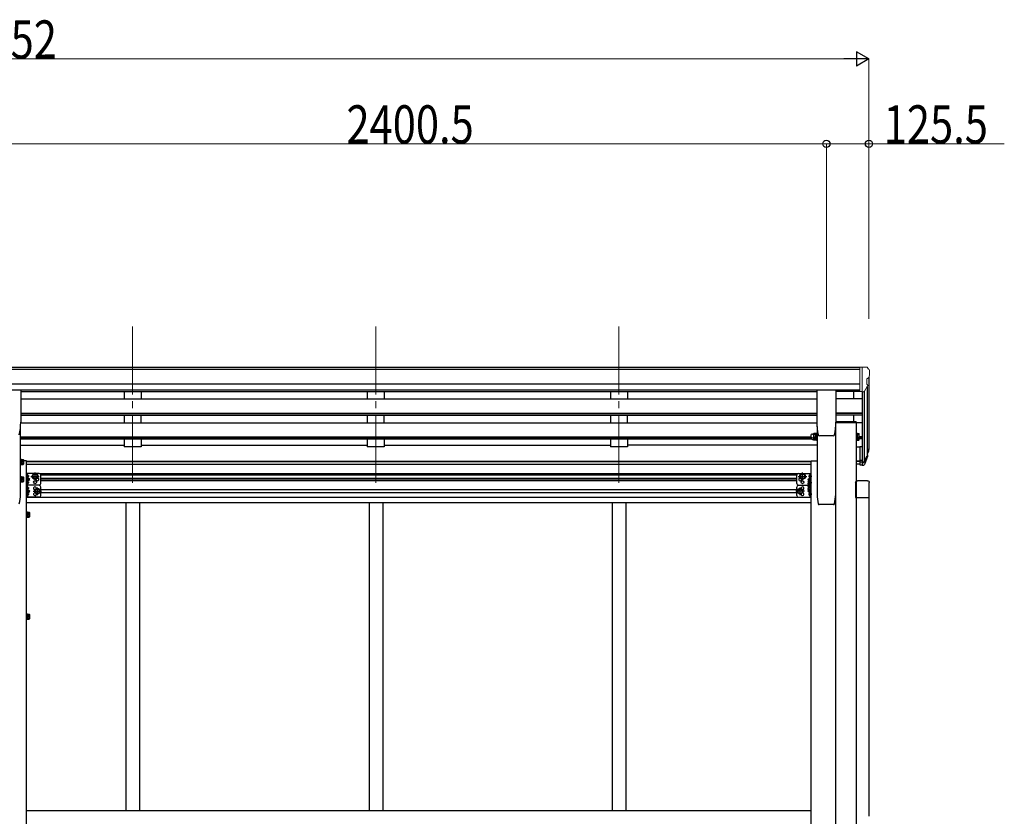
# Model space of a CAD drawing. Units: millimetres. Extents: x 0 to 21025, y 0 to 14850.
# Drawn here: x 9780 to 12679, y 5722 to 8067 of the extents above; entities that cross this region are included whole.
import ezdxf

# ---------------------------------------------------------------- set-up
doc = ezdxf.new("R2010")
doc.units = ezdxf.units.MM
doc.linetypes.add('YCENTER_1', pattern=[13, 10, -1, 1, -1])
doc.linetypes.add('YHIDDEN_1', pattern=[4, 3, -1])
for name, color, linetype, lineweight in [('YKK_12', 2, 'Continuous', 13), ('YKK_13', 4, 'Continuous', 30), ('YKK_A1', 4, 'Continuous', 30), ('YKK_D', 6, 'Continuous', 13)]:
    doc.layers.add(name, color=color, linetype=linetype, lineweight=lineweight)
doc.styles.add('text-b', font='extslim2.shx', dxfattribs={"width": 0.8, "bigfont": 'extfont2.shx'})

msp = doc.modelspace()

# ---------------------------------------------------------------- linework, layer by layer
at = {"layer": 'YKK_12', "linetype": 'YCENTER_1', "ltscale": 20}
for p, q in [((10112.3, 7163.9), (10112.3, 6686.3)), ((10828.3, 7163.9), (10828.3, 6686.3)), ((11544.3, 7163.9), (11544.3, 6686.3))]:
    msp.add_line(p, q, dxfattribs=at)
at = {"layer": 'YKK_13', "linetype": 'Continuous', "lineweight": 13, "ltscale": 0.5}
for p, q in [((12253.8, 7044.5), (12243.8, 7044.4)), ((12243.8, 7042.9), (12243.8, 7044.4)), ((12253.8, 6972.5), (12253.8, 7044.5)), ((12272.3, 7044.5), (12253.8, 7044.5)), ((12260.3, 6971.5), (12260.3, 7044.5)), ((12272.3, 7044.5), (12274.7, 7044.3)), ((12275.4, 7043.9), (12279.5, 7038.1)), ((12282.3, 7035.1), (12282.3, 7034.5)), ((12267.9, 6973.3), (12276.9, 6988.9)), ((12274.3, 7009.9), (12274.3, 6993.7)), ((12279.8, 7013.3), (12274.5, 7010.2)), ((12253.8, 6972.5), (12260.3, 6972.5)), ((12260.3, 6971.5), (12265.5, 6971.8))]:
    msp.add_line(p, q, dxfattribs=at)
at = {"layer": 'YKK_13'}
for p, q in [((9782.3, 6976.1), (9727.3, 6976.1)), ((9782.8, 6975.6), (9782.8, 6882.5)), ((12127.3, 6975.6), (12127.3, 6882.5)), ((12182.8, 6976.1), (12127.8, 6976.1)), ((12183.3, 6975.6), (12183.3, 6882.5)), ((12243.1, 6883.7), (12183.4, 6883.7)), ((12243.1, 6881.7), (12183.4, 6881.7)), ((12243.1, 6883.7), (12243.1, 6881.7)), ((12114.7, 6847.3), (12117.2, 6847.3)), ((12118.3, 6849.3), (12117.7, 6848.3)), ((12117.7, 6848.3), (12117.7, 6835.3)), ((12123.6, 6849.3), (12118.3, 6849.3)), ((12123.6, 6845.6), (12118.3, 6845.6)), ((12123.6, 6849.3), (12124.2, 6848.3)), ((12124.2, 6834.1), (12124.2, 6849.5)), ((12124.2, 6849.5), (12126.2, 6849.5)), ((12124.2, 6848.3), (12124.2, 6835.3)), ((12126.2, 6833.3), (12126.2, 6850.3)), ((12126.2, 6850.3), (12127.8, 6850.3)), ((12127.8, 6850.3), (12127.8, 6833.3)), ((12179.2, 6844.8), (12179.2, 6844.8)), ((12114.7, 6836.3), (12117.2, 6836.3)), ((12114.7, 6831.8), (12117.2, 6831.8)), ((12117.7, 6835.9), (12117.7, 6830.8)), ((12118.3, 6834.3), (12117.7, 6835.3)), ((12118.3, 6829.8), (12117.7, 6830.8)), ((12123.6, 6838.1), (12118.3, 6838.1)), ((12123.6, 6834.3), (12118.3, 6834.3)), ((12123.6, 6833.6), (12118.3, 6833.6)), ((12123.6, 6829.8), (12118.3, 6829.8)), ((12123.6, 6834.3), (12124.2, 6835.3)), ((12123.6, 6829.8), (12124.2, 6830.8)), ((12124.2, 6829.6), (12124.2, 6834.2)), ((12126.2, 6834.1), (12124.2, 6834.1)), ((12126.2, 6829.6), (12124.2, 6829.6)), ((12126.2, 6828.8), (12126.2, 6833.4)), ((12127.8, 6833.3), (12126.2, 6833.3)), ((12127.8, 6828.8), (12126.2, 6828.8)), ((12127.8, 6833.4), (12127.8, 6828.8)), ((12134.9, 6842.1), (12134.8, 6842)), ((12175.8, 6842), (12134.8, 6842)), ((12175.8, 6842), (12175.8, 6842.1)), ((12242.8, 6833.4), (12242.8, 6828.8)), ((12242.8, 6828.8), (12244.4, 6828.8)), ((12244.4, 6828.8), (12244.4, 6833.4)), ((12244.4, 6829.6), (12246.4, 6829.6)), ((12246.4, 6829.6), (12246.4, 6834.4)), ((12246.4, 6834.2), (12246.4, 6829.8)), ((12246.4, 6833.6), (12251.3, 6833.6)), ((12246.4, 6829.8), (12251.3, 6829.8)), ((12251.9, 6830.8), (12251.3, 6829.8)), ((12251.9, 6830.8), (12251.9, 6835.4)), ((12253.8, 6810.7), (12253.8, 6756.7)), ((12253.8, 6810.7), (12260.3, 6810.7)), ((12278.6, 6797.9), (12275.3, 6790.9)), ((12279.2, 6796.5), (12275.3, 6788.6)), ((12276.9, 6785.3), (12276.6, 6780.9)), ((9782.3, 6756.6), (9782.3, 6773.6)), ((9782.3, 6773.6), (9783.9, 6773.6)), ((9783.9, 6756.6), (9782.3, 6756.6)), ((9783.9, 6773.6), (9783.9, 6756.6)), ((9785.5, 6772.8), (9783.9, 6772.8)), ((9785.5, 6757.4), (9783.9, 6757.4)), ((9785.5, 6772.8), (9785.5, 6757.4)), ((9785.5, 6772.6), (9790.4, 6772.6)), ((9785.5, 6772.6), (9785.5, 6757.6)), ((9785.5, 6769.1), (9785.5, 6761.1)), ((9785.5, 6768.9), (9790.4, 6768.9)), ((9785.5, 6761.4), (9790.4, 6761.4)), ((9785.5, 6757.6), (9790.4, 6757.6)), ((9791, 6771.6), (9790.4, 6772.6)), ((9791, 6758.6), (9790.4, 6757.6)), ((9791, 6771.6), (9791, 6758.6)), ((12253.8, 6770.6), (12260.3, 6770.6)), ((12253.8, 6765.7), (12260.3, 6765.7)), ((12253.8, 6756.7), (12260.3, 6756.7)), ((9802.5, 6718.7), (9802.5, 6727)), ((9803.2, 6727.5), (9803, 6727.5)), ((9817.5, 6722.4), (9821.3, 6728.9)), ((9821.3, 6728.9), (9828.8, 6728.9)), ((9828.8, 6728.9), (9832.5, 6722.4)), ((12077.6, 6722.4), (12081.4, 6728.9)), ((12081.4, 6728.9), (12088.9, 6728.9)), ((12088.9, 6728.9), (12092.6, 6722.4)), ((12106.9, 6727.5), (12107.1, 6727.5)), ((12107.6, 6718.7), (12107.6, 6727)), ((9782.3, 6705.3), (9782.3, 6722.3)), ((9782.3, 6722.3), (9783.9, 6722.3)), ((9783.9, 6705.3), (9782.3, 6705.3)), ((9783.9, 6722.3), (9783.9, 6705.3)), ((9785.5, 6721.5), (9783.9, 6721.5)), ((9785.5, 6706.1), (9783.9, 6706.1)), ((9785.5, 6721.5), (9785.5, 6706.1)), ((9785.5, 6721.3), (9790.4, 6721.3)), ((9785.5, 6721.3), (9785.5, 6706.3)), ((9785.5, 6717.8), (9785.5, 6709.8)), ((9785.5, 6717.5), (9790.4, 6717.5)), ((9785.5, 6710), (9790.4, 6710)), ((9785.5, 6706.3), (9790.4, 6706.3)), ((9791, 6720.3), (9790.4, 6721.3)), ((9791, 6707.3), (9790.4, 6706.3)), ((9791, 6720.3), (9791, 6707.3)), ((9802.5, 6700.7), (9802.5, 6709)), ((9803.2, 6718.2), (9803, 6718.2)), ((9803.2, 6709.5), (9803, 6709.5)), ((9803.2, 6700.2), (9803, 6700.2)), ((9805.7, 6723.4), (9804.9, 6723.3)), ((9804.9, 6723.3), (9804.9, 6722.4)), ((9805.7, 6722.3), (9804.9, 6722.4)), ((9805.7, 6705.4), (9804.9, 6705.3)), ((9804.9, 6705.3), (9804.9, 6704.4)), ((9805.7, 6704.3), (9804.9, 6704.4)), ((9817.5, 6722.4), (9821.3, 6715.9)), ((9821.3, 6715.9), (9828.8, 6715.9)), ((9828.8, 6715.9), (9832.5, 6722.4)), ((12077.6, 6722.4), (12081.4, 6715.9)), ((12081.4, 6715.9), (12088.9, 6715.9)), ((12088.9, 6715.9), (12092.6, 6722.4)), ((12101.4, 6708.3), (12102, 6709.3)), ((12101.4, 6708.3), (12101.4, 6695.3)), ((12106.9, 6709.3), (12102, 6709.3)), ((12106.9, 6705.6), (12102, 6705.6)), ((12106.9, 6698.1), (12102, 6698.1)), ((12104.4, 6723.4), (12105.2, 6723.3)), ((12104.4, 6722.3), (12105.2, 6722.4)), ((12104.4, 6705.4), (12105.2, 6705.3)), ((12104.4, 6704.3), (12105.2, 6704.4)), ((12105.2, 6723.3), (12105.2, 6722.4)), ((12105.2, 6705.3), (12105.2, 6704.4)), ((12106.9, 6718.2), (12107.1, 6718.2)), ((12106.9, 6709.5), (12106.9, 6694.1)), ((12106.9, 6709.5), (12108.5, 6709.5)), ((12106.9, 6709.5), (12107.1, 6709.5)), ((12106.9, 6709.3), (12106.9, 6694.3)), ((12106.9, 6705.8), (12106.9, 6697.8)), ((12106.9, 6700.2), (12107.1, 6700.2)), ((12107.6, 6700.7), (12107.6, 6709)), ((12110.1, 6710.3), (12108.5, 6710.3)), ((12108.5, 6710.3), (12108.5, 6693.3)), ((12110.1, 6693.3), (12110.1, 6710.3)), ((12241.6, 6704.3), (12241.6, 6660.6)), ((12276.1, 6709.8), (12247.1, 6709.8)), ((12281.6, 6660.6), (12281.6, 6704.3)), ((9802.5, 6683.7), (9802.5, 6692)), ((9802.5, 6665.7), (9802.5, 6674)), ((9803.2, 6692.5), (9803, 6692.5)), ((9803.2, 6683.2), (9803, 6683.2)), ((9803.2, 6674.5), (9803, 6674.5)), ((9805.7, 6688.4), (9804.9, 6688.3)), ((9804.9, 6688.3), (9804.9, 6687.4)), ((9805.7, 6687.3), (9804.9, 6687.4)), ((9805.7, 6670.4), (9804.9, 6670.3)), ((9804.9, 6670.3), (9804.9, 6669.4)), ((9805.7, 6669.3), (9804.9, 6669.4)), ((9824.5, 6678.9), (9828.3, 6685.4)), ((9824.5, 6678.9), (9828.3, 6672.4)), ((9828.3, 6685.4), (9835.8, 6685.4)), ((9828.3, 6672.4), (9835.8, 6672.4)), ((9835.8, 6685.4), (9839.5, 6678.9)), ((9835.8, 6672.4), (9839.5, 6678.9)), ((12074.4, 6685.4), (12070.6, 6678.9)), ((12074.4, 6672.4), (12070.6, 6678.9)), ((12081.9, 6685.4), (12074.4, 6685.4)), ((12081.9, 6672.4), (12074.4, 6672.4)), ((12085.6, 6678.9), (12081.9, 6685.4)), ((12085.6, 6678.9), (12081.9, 6672.4)), ((12101.4, 6695.3), (12102, 6694.3)), ((12101.4, 6692.4), (12102, 6693.4)), ((12101.4, 6692.4), (12101.4, 6679.4)), ((12101.4, 6679.4), (12102, 6678.4)), ((12106.9, 6694.3), (12102, 6694.3)), ((12106.9, 6693.4), (12102, 6693.4)), ((12106.9, 6689.7), (12102, 6689.7)), ((12106.9, 6682.2), (12102, 6682.2)), ((12106.9, 6678.4), (12102, 6678.4)), ((12104.4, 6672.4), (12105.2, 6672.3)), ((12104.4, 6671.3), (12105.2, 6671.4)), ((12104.4, 6670.4), (12105.2, 6670.3)), ((12104.4, 6669.3), (12105.2, 6669.4)), ((12105.2, 6671.4), (12105.2, 6672.3)), ((12105.2, 6670.3), (12105.2, 6669.4)), ((12106.9, 6694.1), (12108.5, 6694.1)), ((12106.9, 6693.6), (12106.9, 6678.2)), ((12106.9, 6693.6), (12108.5, 6693.6)), ((12106.9, 6693.4), (12106.9, 6678.4)), ((12106.9, 6689.9), (12106.9, 6681.9)), ((12106.9, 6678.2), (12108.5, 6678.2)), ((12106.9, 6676.5), (12107.1, 6676.5)), ((12106.9, 6674.5), (12107.1, 6674.5)), ((12107.6, 6676), (12107.6, 6667.7)), ((12107.6, 6665.7), (12107.6, 6674)), ((12108.5, 6693.6), (12108.5, 6677.4)), ((12108.5, 6693.3), (12110.1, 6693.3)), ((12108.5, 6677.4), (12110.1, 6677.4)), ((12110.1, 6677.4), (12110.1, 6693.3)), ((9803.2, 6665.2), (9803, 6665.2)), ((12106.9, 6667.2), (12107.1, 6667.2)), ((12106.9, 6665.2), (12107.1, 6665.2)), ((12241.6, 6660.6), (12281.6, 6660.6)), ((9800, 6601.3), (9800, 6618.3)), ((9800, 6618.3), (9801.6, 6618.3)), ((9801.6, 6618.3), (9801.6, 6601.3)), ((9803.2, 6617.5), (9801.6, 6617.5)), ((9803.2, 6617.5), (9803.2, 6602.1)), ((9803.2, 6617.3), (9808.1, 6617.3)), ((9803.2, 6617.3), (9803.2, 6602.2)), ((9803.2, 6613.8), (9803.2, 6605.8)), ((9803.2, 6613.5), (9808.1, 6613.5)), ((9808.7, 6616.3), (9808.1, 6617.3)), ((9808.7, 6616.3), (9808.7, 6603.3)), ((9801.6, 6601.3), (9800, 6601.3)), ((9803.2, 6602.1), (9801.6, 6602.1)), ((9803.2, 6606), (9808.1, 6606)), ((9803.2, 6602.2), (9808.1, 6602.2)), ((9808.7, 6603.3), (9808.1, 6602.2)), ((9800, 6301.3), (9800, 6318.3)), ((9800, 6318.3), (9801.6, 6318.3)), ((9801.6, 6301.3), (9800, 6301.3)), ((9801.6, 6318.3), (9801.6, 6301.3)), ((9803.2, 6317.5), (9801.6, 6317.5)), ((9803.2, 6302.1), (9801.6, 6302.1)), ((9803.2, 6317.5), (9803.2, 6302.1)), ((9803.2, 6317.3), (9808.1, 6317.3)), ((9803.2, 6317.3), (9803.2, 6302.2)), ((9803.2, 6313.8), (9803.2, 6305.8)), ((9803.2, 6313.5), (9808.1, 6313.5)), ((9803.2, 6306), (9808.1, 6306)), ((9803.2, 6302.2), (9808.1, 6302.2)), ((9808.7, 6316.3), (9808.1, 6317.3)), ((9808.7, 6303.3), (9808.1, 6302.2)), ((9808.7, 6316.3), (9808.7, 6303.3))]:
    msp.add_line(p, q, dxfattribs=at)
at = {"layer": 'YKK_13', "ltscale": 3}
for p, q in [((12114.7, 6847.3), (12117.2, 6847.3)), ((12118.3, 6849.3), (12117.7, 6848.3)), ((12117.7, 6848.3), (12117.7, 6835.3)), ((12123.6, 6849.3), (12118.3, 6849.3)), ((12123.6, 6845.6), (12118.3, 6845.6)), ((12123.6, 6849.3), (12124.2, 6848.3)), ((12124.2, 6834.1), (12124.2, 6849.5)), ((12124.2, 6849.5), (12126.2, 6849.5)), ((12124.2, 6848.3), (12124.2, 6835.3)), ((12126.2, 6833.3), (12126.2, 6850.3)), ((12126.2, 6850.3), (12127.8, 6850.3)), ((12127.8, 6850.3), (12127.8, 6833.3)), ((12244.4, 6850.3), (12242.8, 6850.3)), ((12242.8, 6850.3), (12242.8, 6833.3)), ((12244.4, 6833.3), (12244.4, 6850.3)), ((12246.4, 6849.5), (12244.4, 6849.5)), ((12246.4, 6834.1), (12246.4, 6849.5)), ((12246.4, 6849.3), (12246.4, 6834.3)), ((12246.4, 6849.3), (12251.3, 6849.3)), ((12246.4, 6845.6), (12251.3, 6845.6)), ((12251.9, 6848.3), (12251.3, 6849.3)), ((12251.9, 6835.3), (12251.9, 6848.3)), ((12114.7, 6836.3), (12117.2, 6836.3)), ((12118.3, 6834.3), (12117.7, 6835.3)), ((12123.6, 6838.1), (12118.3, 6838.1)), ((12123.6, 6834.3), (12118.3, 6834.3)), ((12123.6, 6834.3), (12124.2, 6835.3)), ((12126.2, 6834.1), (12124.2, 6834.1)), ((12127.8, 6833.3), (12126.2, 6833.3)), ((12242.8, 6833.3), (12244.4, 6833.3)), ((12244.4, 6834.1), (12246.4, 6834.1)), ((12246.4, 6838.1), (12251.3, 6838.1)), ((12246.4, 6834.3), (12251.3, 6834.3)), ((12251.9, 6835.3), (12251.3, 6834.3))]:
    msp.add_line(p, q, dxfattribs=at)
at = {"layer": 'YKK_13', "lineweight": 25}
for p, q in [((12260.3, 6810.7), (12260.3, 6756)), ((12260.3, 6765.7), (12265.5, 6765.7)), ((12260.3, 6763.9), (12265.2, 6763.9)), ((12260.3, 6756), (12265.2, 6756)), ((12266.8, 6766.4), (12274.5, 6781.8)), ((12276, 6781.4), (12267.8, 6765.2)), ((12276.6, 6780.9), (12267.8, 6757.3))]:
    msp.add_line(p, q, dxfattribs=at)
at = {"layer": 'YKK_13', "linetype": 'YCENTER_1'}
for p, q in [((9792.8, 6765.1), (9779.8, 6765.1)), ((9825, 6710.9), (9825, 6733.9)), ((12085.1, 6710.9), (12085.1, 6733.9)), ((9792.8, 6713.8), (9779.8, 6713.8)), ((9807.4, 6722.9), (9797.5, 6722.9)), ((9807.4, 6704.9), (9797.5, 6704.9)), ((9812.5, 6722.4), (9837.5, 6722.4)), ((12072.6, 6722.4), (12097.6, 6722.4)), ((12099.6, 6701.8), (12112.6, 6701.8)), ((12102.7, 6722.9), (12112.6, 6722.9)), ((12102.7, 6704.9), (12112.6, 6704.9)), ((9807.4, 6687.9), (9797.5, 6687.9)), ((9807.4, 6669.9), (9797.5, 6669.9)), ((9819.5, 6678.9), (9844.5, 6678.9)), ((9832, 6667.4), (9832, 6690.4)), ((12090.6, 6678.9), (12065.6, 6678.9)), ((12078.1, 6667.4), (12078.1, 6690.4)), ((12099.6, 6685.9), (12112.6, 6685.9)), ((12102.7, 6671.8), (12112.6, 6671.8)), ((12102.7, 6669.9), (12112.6, 6669.9)), ((9810.5, 6609.8), (9797.5, 6609.8)), ((9810.5, 6309.8), (9797.5, 6309.8))]:
    msp.add_line(p, q, dxfattribs=at)
at = {"layer": 'YKK_13', "lineweight": 30}
for p, q in [((9800, 6696.4), (9800, 6731.4)), ((9837, 6731.4), (9800, 6731.4)), ((9802.5, 6696.4), (9802.5, 6731.4)), ((12073.1, 6731.4), (12110.1, 6731.4)), ((12107.6, 6696.4), (12107.6, 6731.4)), ((12110.1, 6696.4), (12110.1, 6731.4)), ((12110.1, 6696.4), (12110.1, 6731.4)), ((9802.5, 6713.9), (9809.5, 6713.9)), ((9809.5, 6713.9), (9803.4, 6718.2)), ((9803.4, 6709.5), (9809.5, 6713.9)), ((9842, 6701.4), (9842, 6726.4)), ((12068.1, 6701.4), (12068.1, 6726.4)), ((12100.6, 6713.9), (12106.7, 6718.2)), ((12106.7, 6709.5), (12100.6, 6713.9)), ((12107.6, 6713.9), (12100.6, 6713.9)), ((9800, 6661.4), (9800, 6696.4)), ((9837, 6696.4), (9800, 6696.4)), ((9837, 6696.4), (9800, 6696.4)), ((9802.5, 6661.4), (9802.5, 6696.4)), ((9802.5, 6678.9), (9809.5, 6678.9)), ((9809.5, 6678.9), (9803.4, 6683.2)), ((9803.4, 6674.5), (9809.5, 6678.9)), ((9842, 6666.4), (9842, 6691.4)), ((12068.1, 6666.4), (12068.1, 6691.4)), ((12073.1, 6696.4), (12101.4, 6696.4)), ((12073.1, 6696.4), (12110.1, 6696.4)), ((12100.6, 6678.9), (12106.7, 6683.2)), ((12106.7, 6674.5), (12100.6, 6678.9)), ((12107.6, 6678.9), (12100.6, 6678.9)), ((12107.6, 6661.4), (12107.6, 6694.2)), ((12110.1, 6661.4), (12110.1, 6696.4)), ((9837, 6661.4), (9800, 6661.4)), ((12073.1, 6661.4), (12110.1, 6661.4))]:
    msp.add_line(p, q, dxfattribs=at)
at = {"layer": 'YKK_13', "linetype": 'YHIDDEN_1', "lineweight": 30}
for p, q in [((9800, 6690.6), (9802.5, 6690.6)), ((9800, 6685.1), (9802.5, 6685.1)), ((9800, 6672.6), (9802.5, 6672.6)), ((9800, 6667.1), (9802.5, 6667.1))]:
    msp.add_line(p, q, dxfattribs=at)
at = {"layer": 'YKK_13', "lineweight": 30}
for centre, radius in [((9825, 6722.4), 8.5), ((9825, 6722.4), 7.5), ((12085.1, 6722.4), 8.5), ((12085.1, 6722.4), 7.5), ((9825, 6705.4), 4.25), ((12085.1, 6705.4), 4.25), ((9832, 6678.9), 8.5), ((9832, 6678.9), 7.5), ((12078.1, 6678.9), 8.5), ((12078.1, 6678.9), 7.5)]:
    msp.add_circle(centre, radius, dxfattribs=at)
at = {"layer": 'YKK_13'}
for centre in [(9825, 6722.4), (12085.1, 6722.4), (9832, 6678.9), (12078.1, 6678.9)]:
    msp.add_circle(centre, 6.5, dxfattribs=at)
at = {"layer": 'YKK_13', "linetype": 'Continuous', "lineweight": 13, "ltscale": 0.5}
for centre, radius, start, end in [((12274.6, 7043.3), 1, 35, 86.5), ((12279.3, 7035.1), 3, 0, 87), ((12275.4, 7017.6), 6.18, 315.001, 354.2965), ((12080.3, 7034.5), 202, 355.051, 0), ((12274.6, 7009.9), 0.3, 120, 180), ((12274.6, 6993.7), 0.3, 180, 265.2833), ((12274.3, 6990.4), 3, 330, 85.2833), ((12265.3, 6974.8), 3, 273.5, 330)]:
    msp.add_arc(centre, radius, start, end, dxfattribs=at)
at = {"layer": 'YKK_13'}
for centre, radius, start, end in [((9607.3, 6882.5), 175.5, 347.5777, 0), ((12302.8, 6882.5), 175.5, 180, 192.4223), ((12007.8, 6882.5), 175.5, 347.5777, 0), ((12114.7, 6841.8), 5.5, 90, 270), ((12117.2, 6847.8), 0.5, 270, 0), ((12121, 6847.5), 3.32, 145.6158, 214.3842), ((12130.1, 6841.8), 12.4, 162.412, 197.588), ((12120.9, 6847.5), 3.32, 325.6158, 34.3842), ((12111.8, 6841.8), 12.4, 342.412, 17.588), ((12134.8, 6845.5), 3.5, 192.4223, 270), ((12175.8, 6845.5), 3.5, 270, 347.5777), ((12114.7, 6837.3), 5.5, 155.7569, 270), ((12117.2, 6835.8), 0.5, 0, 90), ((12117.2, 6831.3), 0.5, 0, 90), ((12121, 6836.2), 3.32, 145.6158, 214.3842), ((12121, 6831.7), 3.32, 145.6158, 214.3842), ((12130.1, 6837.3), 12.4, 190.3116, 197.588), ((12120.9, 6836.2), 3.32, 325.6158, 34.3842), ((12111.8, 6837.3), 12.4, 342.412, 349.6884), ((12120.9, 6831.7), 3.32, 325.6158, 34.3842), ((12239.5, 6837.3), 12.4, 342.412, 349.6884), ((12248.6, 6831.7), 3.32, 325.6158, 34.3842), ((12249.7, 6807.4), 30.4, 341.8027, 352.8448), ((12251.1, 6805.7), 29.5, 342.0186, 353.4919), ((9787.7, 6770.8), 3.32, 325.6158, 34.3842), ((9778.6, 6765.1), 12.4, 342.412, 17.588), ((9787.7, 6759.5), 3.32, 325.6158, 34.3842), ((9803, 6727), 0.5, 90, 180), ((9803.2, 6726.7), 0.8, 47.7642, 90), ((9799.7, 6722.8), 6, 4.828, 47.7642), ((12110.4, 6722.8), 6, 132.2358, 175.172), ((12106.9, 6726.7), 0.8, 90, 132.2358), ((12107.1, 6727), 0.5, 0, 90), ((9787.7, 6719.4), 3.32, 325.6158, 34.3842), ((9778.6, 6713.8), 12.4, 342.412, 17.588), ((9787.7, 6708.2), 3.32, 325.6158, 34.3842), ((9803, 6718.7), 0.5, 180, 270), ((9803, 6709), 0.5, 90, 180), ((9803, 6700.7), 0.5, 180, 270), ((9803.2, 6719), 0.8, 270, 312.2358), ((9803.2, 6708.7), 0.8, 47.7642, 90), ((9803.2, 6701), 0.8, 270, 312.2358), ((9799.7, 6722.8), 6, 312.2358, 355.172), ((9799.7, 6704.9), 6, 4.828, 47.7642), ((9799.7, 6704.9), 6, 312.2358, 355.172), ((12104.7, 6707.4), 3.32, 145.6158, 214.3842), ((12113.8, 6701.8), 12.4, 162.412, 197.588), ((12104.7, 6696.2), 3.32, 145.6158, 214.3842), ((12110.4, 6722.8), 6, 184.828, 227.7642), ((12110.4, 6704.9), 6, 132.2358, 175.172), ((12110.4, 6704.9), 6, 184.828, 227.7642), ((12106.9, 6719), 0.8, 227.7642, 270), ((12106.9, 6708.7), 0.8, 90, 132.2358), ((12106.9, 6701), 0.8, 227.7642, 270), ((12107.1, 6718.7), 0.5, 270, 0), ((12107.1, 6709), 0.5, 0, 90), ((12107.1, 6700.7), 0.5, 270, 0), ((9803, 6692), 0.5, 90, 180), ((9803, 6683.7), 0.5, 180, 270), ((9803, 6674), 0.5, 90, 180), ((9803.2, 6691.7), 0.8, 47.7642, 90), ((9803.2, 6684), 0.8, 270, 312.2358), ((9803.2, 6673.7), 0.8, 47.7642, 90), ((9799.7, 6687.8), 6, 4.828, 47.7642), ((9799.7, 6687.8), 6, 312.2358, 355.172), ((9799.7, 6669.9), 6, 4.828, 47.7642), ((9799.7, 6669.9), 6, 312.2358, 355.172), ((12104.7, 6691.6), 3.32, 145.6158, 214.3842), ((12113.8, 6685.9), 12.4, 162.412, 197.588), ((12104.7, 6680.3), 3.32, 145.6158, 214.3842), ((12110.4, 6671.8), 6, 132.2358, 175.172), ((12110.4, 6669.9), 6, 132.2358, 175.172), ((12110.4, 6671.8), 6, 184.828, 227.7642), ((12110.4, 6669.9), 6, 184.828, 227.7642), ((12106.9, 6675.7), 0.8, 90, 132.2358), ((12106.9, 6673.7), 0.8, 90, 132.2358), ((12107.1, 6676), 0.5, 0, 90), ((12107.1, 6674), 0.5, 0, 90), ((9803, 6665.7), 0.5, 180, 270), ((9803.2, 6666), 0.8, 270, 312.2358), ((12106.9, 6668), 0.8, 227.7642, 270), ((12106.9, 6666), 0.8, 227.7642, 270), ((12107.1, 6667.7), 0.5, 270, 0), ((12107.1, 6665.7), 0.5, 270, 0), ((9805.4, 6615.4), 3.32, 325.6158, 34.3842), ((9796.3, 6609.8), 12.4, 342.412, 17.588), ((9805.4, 6604.1), 3.32, 325.6158, 34.3842), ((9805.4, 6315.4), 3.32, 325.6158, 34.3842), ((9796.3, 6309.8), 12.4, 342.412, 17.588), ((9805.4, 6304.1), 3.32, 325.6158, 34.3842)]:
    msp.add_arc(centre, radius, start, end, dxfattribs=at)
at = {"layer": 'YKK_13', "ltscale": 3}
for centre, radius, start, end in [((12114.7, 6841.8), 5.5, 90, 270), ((12117.2, 6847.8), 0.5, 270, 360), ((12121, 6847.5), 3.32, 145.6158, 214.3842), ((12130.1, 6841.8), 12.4, 162.412, 197.588), ((12120.9, 6847.5), 3.32, 325.6158, 34.3842), ((12111.8, 6841.8), 12.4, 342.412, 17.588), ((12248.6, 6847.5), 3.32, 325.6158, 34.3842), ((12239.5, 6841.8), 12.4, 342.412, 17.588), ((12117.2, 6835.8), 0.5, 360, 90), ((12121, 6836.2), 3.32, 145.6158, 214.3842), ((12120.9, 6836.2), 3.32, 325.6158, 34.3842), ((12248.6, 6836.2), 3.32, 325.6158, 34.3842)]:
    msp.add_arc(centre, radius, start, end, dxfattribs=at)
at = {"layer": 'YKK_13', "lineweight": 30}
for centre, radius, start, end in [((9837, 6726.4), 5, 0, 90), ((12073.1, 6726.4), 5, 90, 180), ((9832, 6713.9), 4.25, 173.7057, 85.2392), ((9837, 6701.4), 5, 270, 0), ((12073.1, 6701.4), 5, 180, 270), ((12078.1, 6713.9), 4.25, 94.7608, 6.2943), ((9825, 6687.4), 4.25, 353.7057, 265.2392), ((9825, 6670.4), 4.25, 94.7608, 6.2943), ((9837, 6691.4), 5, 0, 90), ((12073.1, 6691.4), 5, 90, 180), ((12085.1, 6687.4), 4.25, 274.7608, 186.2943), ((12085.1, 6670.4), 4.25, 173.7057, 85.2392), ((9837, 6666.4), 5, 270, 0), ((12073.1, 6666.4), 5, 180, 270)]:
    msp.add_arc(centre, radius, start, end, dxfattribs=at)
at = {"layer": 'YKK_13', "extrusion": (0, 0, -1)}
for centre, major_axis, ratio, start_param, end_param in [((12275.6, 6785.3), (-1.3, 0), 0.90356, 1.370089, 3.347195), ((12189.7, 6801.5), (89.1, 0), 0.90356, 0.205602, 0.251535), ((12192.5, 6811.9), (-87.9, 4.4), 0.541684, 3.065934, 3.222851), ((12191.7, 6805.2), (89.1, 1.4), 0.57596, -0.08695, 0.084632), ((12190.4, 6805.3), (88.1, 0), 0.90356, 0.266296, 0.300384), ((12247.1, 6704.3), (-3.9, 3.9), 0.997265, 5.499157, 7.067214), ((12276.1, 6704.3), (3.9, 3.9), 0.997265, 5.499157, 7.067214)]:
    msp.add_ellipse(centre, major_axis=major_axis, ratio=ratio, start_param=start_param, end_param=end_param, dxfattribs=at)
at = {"layer": 'YKK_13', "lineweight": 25, "extrusion": (0, 0, -1)}
for centre, major_axis, start_param, end_param in [((12265.2, 6766.6), (3, 0), 0.523599, 1.570796), ((12265.2, 6758.7), (-3, 0), 3.665191, 4.712389), ((12265.5, 6767.1), (1.5, 0), 0.523599, 1.570796)]:
    msp.add_ellipse(centre, major_axis=major_axis, ratio=0.90356, start_param=start_param, end_param=end_param, dxfattribs=at)
at = {"layer": 'YKK_13'}
for points in [[(9782.3, 6976.1), (9782.4, 6976.1), (9782.5, 6976.1), (9782.6, 6976.1), (9782.6, 6976), (9782.7, 6975.9), (9782.8, 6975.9), (9782.8, 6975.8), (9782.8, 6975.7), (9782.8, 6975.6)], [(12127.3, 6975.6), (12127.3, 6975.7), (12127.3, 6975.8), (12127.4, 6975.9), (12127.4, 6975.9), (12127.5, 6976), (12127.6, 6976.1), (12127.6, 6976.1), (12127.7, 6976.1), (12127.8, 6976.1)], [(12182.8, 6976.1), (12182.9, 6976.1), (12183, 6976.1), (12183.1, 6976.1), (12183.1, 6976), (12183.2, 6975.9), (12183.3, 6975.9), (12183.3, 6975.8), (12183.3, 6975.7), (12183.3, 6975.6)]]:
    msp.add_spline(points, degree=3, dxfattribs=at)
at = {"layer": 'YKK_A1'}
for p, q in [((12253.8, 7042.9), (7254.8, 7042.9)), ((12253.8, 7037.6), (7254.8, 7037.6)), ((12253.8, 6994.1), (7254.8, 6994.1)), ((12280.3, 7013.9), (12280.3, 6811.1)), ((12253.8, 6976.3), (7254.8, 6976.3)), ((9782.8, 6973), (12127.3, 6973)), ((12253.8, 6973), (12183.3, 6973)), ((12235.3, 6973), (12235.3, 6950.9)), ((12260.3, 6972.5), (12260.3, 6810.7)), ((12266.3, 6971.9), (12266.3, 6766)), ((12275.3, 6986.1), (12275.3, 6784.4)), ((9782.8, 6950.9), (12127.3, 6950.9)), ((12260.3, 6950.9), (12183.3, 6950.9)), ((9782.8, 6909.1), (12127.3, 6909.1)), ((9782.8, 6907.6), (12127.3, 6907.6)), ((9782.8, 6903.2), (12127.3, 6903.2)), ((12260.3, 6909.1), (12183.3, 6909.1)), ((12260.3, 6907.6), (12183.3, 6907.6)), ((12260.3, 6903.2), (12183.3, 6903.2)), ((12235.3, 6903.2), (12235.3, 6883.7)), ((9782.8, 6880.8), (12127.3, 6880.8)), ((12183.3, 6881.7), (12242.8, 6881.7)), ((12242.8, 6881.7), (12242.8, 4034.3)), ((12260.3, 6880.8), (12242.8, 6880.8)), ((9782.3, 6669.9), (9782.3, 6869.3)), ((12127.8, 6869.3), (12127.8, 6669.9)), ((12182.8, 6669.9), (12182.8, 6869.3)), ((12182.8, 4034.3), (12182.8, 6855)), ((9782.3, 6839), (12109.5, 6839)), ((9782.3, 6837.5), (12109.2, 6837.5)), ((9782.3, 6833.1), (12111.1, 6833.1)), ((9782.3, 6815), (10087.3, 6815)), ((10137.3, 6815), (10803.3, 6815)), ((10853.3, 6815), (11519.3, 6815)), ((12127.8, 6815), (11569.3, 6815)), ((12260.3, 6839), (12251.9, 6839)), ((12260.3, 6837.5), (12251.9, 6837.5)), ((12260.3, 6833.1), (12251.9, 6833.1)), ((12242.8, 6810.1), (12253.8, 6810.1)), ((9800, 6768), (12110.1, 6768)), ((9800, 6766.6), (12110.1, 6766.6)), ((9800, 6758.9), (12110.1, 6758.9)), ((12253.8, 6768), (12242.8, 6768)), ((12253.8, 6766.6), (12242.8, 6766.6)), ((12253.8, 6758.9), (12242.8, 6758.9)), ((12070, 6730.3), (9840.1, 6730.3)), ((9842, 6726.8), (12068.1, 6726.8)), ((9842, 6717.8), (12068.1, 6717.8)), ((12068.1, 6714.3), (9842, 6714.3)), ((12068.1, 6709.4), (9842, 6709.4)), ((12068.1, 6683.4), (9842, 6683.4)), ((12068.1, 6674.4), (9842, 6674.4)), ((12110.1, 6660.9), (9800, 6660.9)), ((12110.1, 6644.9), (9800, 6644.9)), ((10092.8, 6644.9), (10092.8, 5737.8)), ((10132.8, 6644.9), (10132.8, 5737.8)), ((10808.8, 6644.9), (10808.8, 5737.8)), ((10848.8, 6644.9), (10848.8, 5737.8)), ((11524.8, 6644.9), (11524.8, 5737.8)), ((11564.8, 6644.9), (11564.8, 5737.8)), ((12242.8, 6660.6), (12242.8, 5722)), ((12280.3, 6660.6), (12280.3, 5722)), ((12110.1, 5737.8), (9800, 5737.8))]:
    msp.add_line(p, q, dxfattribs=at)
at = {"layer": 'YKK_A1', "ltscale": 20}
for p, q in [((10087.3, 6972.9), (10087.3, 6950.9)), ((10137.3, 6972.9), (10137.3, 6950.9)), ((10803.3, 6972.9), (10803.3, 6950.9)), ((10853.3, 6972.9), (10853.3, 6950.9)), ((11519.3, 6972.9), (11519.3, 6950.9)), ((11569.3, 6972.9), (11569.3, 6950.9)), ((10087.3, 6903.2), (10087.3, 6880.9)), ((10137.3, 6880.9), (10137.3, 6903.2)), ((10803.3, 6903.2), (10803.3, 6880.9)), ((10853.3, 6880.9), (10853.3, 6903.2)), ((11519.3, 6903.2), (11519.3, 6880.9)), ((11569.3, 6880.9), (11569.3, 6903.2)), ((10087.3, 6833.1), (10087.3, 6810.1)), ((10137.3, 6833.1), (10137.3, 6810.1)), ((10803.3, 6833.1), (10803.3, 6810.1)), ((10853.3, 6833.1), (10853.3, 6810.1)), ((11519.3, 6833.1), (11519.3, 6810.1)), ((11569.3, 6833.1), (11569.3, 6810.1)), ((10137.3, 6810.1), (10087.3, 6810.1)), ((10853.3, 6810.1), (10803.3, 6810.1)), ((11569.3, 6810.1), (11519.3, 6810.1))]:
    msp.add_line(p, q, dxfattribs=at)
at = {"layer": 'YKK_A1', "ltscale": 2}
for p, q in [((9800, 6768.3), (9791, 6768.3)), ((9800, 4509.3), (9800, 6768.3)), ((12110.1, 6768.3), (12127.8, 6768.3)), ((12110.1, 4509.3), (12110.1, 6768.3)), ((12176.1, 6639.5), (12134.5, 6639.5))]:
    msp.add_line(p, q, dxfattribs=at)
for centre, radius, start, end in [((9597.6, 6680.5), 185, 347.9485, 356.7366), ((12312.5, 6680.5), 185, 183.2634, 192.0515), ((11998.1, 6680.5), 185, 347.9485, 356.7366), ((12134.5, 6642.5), 3, 192.0515, 270), ((12176.1, 6642.5), 3, 270, 347.9485)]:
    msp.add_arc(centre, radius, start, end, dxfattribs=at)
at = {"layer": 'YKK_D'}
for p, q in [((7271.3, 7951.9), (12238.3, 7951.9)), ((12280.8, 7186.4), (12280.8, 7952.9)), ((9754.8, 7701.9), (12155.3, 7701.9)), ((12155.3, 7186.4), (12155.3, 7702.9)), ((12155.3, 7186.4), (12155.3, 7702.9)), ((12155.3, 7701.9), (12280.8, 7701.9)), ((12280.8, 7186.4), (12280.8, 7702.9)), ((12280.8, 7701.9), (12679.3, 7701.9))]:
    msp.add_line(p, q, dxfattribs=at)
at = {"layer": 'YKK_D', "lineweight": -2}
for p, q in [((12280.8, 7951.9), (12207.2, 7951.9)), ((12280.8, 7951.9), (12244, 7973.2)), ((12244, 7973.2), (12244, 7930.7)), ((12280.8, 7951.9), (12244, 7930.7))]:
    msp.add_line(p, q, dxfattribs=at)
at = {"layer": 'YKK_D', "linetype": 'ByBlock', "lineweight": -2}
for centre in [(12155.3, 7701.9), (12155.3, 7701.9), (12280.8, 7701.9)]:
    msp.add_circle(centre, 10.6, dxfattribs=at)

# ---------------------------------------------------------------- texts
at = {"layer": 'YKK_D', "style": 'text-b', "width": 0.8}
for s, p in [('5052', (9616.8, 7952.9)), ('2400.5', (10742.1, 7702.9)), ('125.5', (12324.3, 7702.9))]:
    msp.add_text(s, height=112.5, dxfattribs=at).set_placement(p)

doc.saveas('drawing.dxf')
